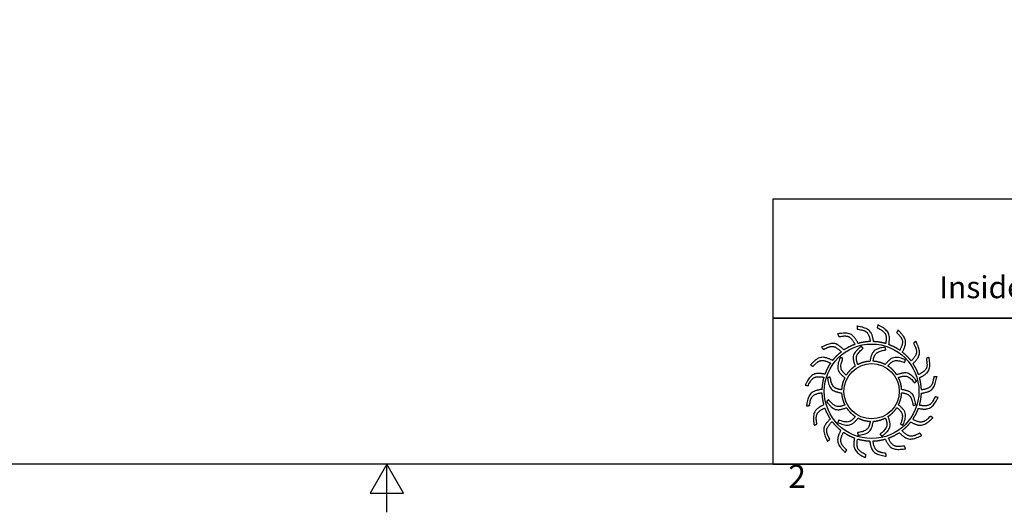
# Model space of a CAD drawing. Units: inches. Extents: x 1 to 118, y 5 to 77.
# Drawn here: x 46 to 82, y 5 to 23 of the extents above; entities that cross this region are included whole.
import ezdxf

# ---------------------------------------------------------------- set-up
doc = ezdxf.new("R2010")
doc.units = ezdxf.units.IN
doc.header["$LTSCALE"] = 7
doc.header["$MEASUREMENT"] = 0
doc.layers.add('Border (ANSI)', color=7, linetype='Continuous', lineweight=25)
doc.layers.add('Title Block', color=7, linetype='Continuous')
doc.styles.add('Arial', font='arial.ttf')
doc.styles.add('Note Text (ANSI)', font='tahoma.ttf')

# ---------------------------------------------------------------- blocks, each defined once
blk = doc.blocks.new('Borders Default Border')
at = {"layer": 'Border (ANSI)', "flags": 128}
for points in [[(0.38, 0.62), (0.38, 10.38), (16.62, 10.38), (16.62, 0.62), (0.38, 0.62)], [(8.5, 0.37), (8.5, 0.62), (8.4134, 0.47), (8.5866, 0.47), (8.5, 0.62)]]:
    blk.add_lwpolyline(points, dxfattribs=at)
at = {"layer": 'Border (ANSI)', "insert": (10.5886, 0.46), "char_height": 0.12, "attachment_point": 7, "style": 'Note Text (ANSI)'}
blk.add_mtext('2', dxfattribs=at)
blk = doc.blocks.new('AVP Title Block')
at = {"layer": 'Title Block', "color": 7}
for points in [[(0, 4.833), (-21.395, 4.833), (-21.395, 2.662), (0, 2.662)], [(0, 2.662), (-21.395, 2.662), (-21.395, 0), (0, 0)]]:
    blk.add_lwpolyline(points, close=True, dxfattribs=at)
at = {"layer": 'Title Block', "color": 5}
blk.add_circle((-19.595, 1.331), 0.861, dxfattribs=at)
at = {"layer": 'Title Block', "color": 1}
blk.add_circle((-19.595, 1.331), 0.503, dxfattribs=at)
at = {"layer": 'Title Block', "color": 5}
for points, weights, knots in [([(-19.349, 0.459), (-19.421, 0.438), (-19.495, 0.427), (-19.571, 0.425), (-19.559, 0.357), (-19.531, 0.229), (-19.399, 0.209), (-19.335, 0.199), (-19.333, 0.181), (-19.331, 0.162), (-19.33, 0.144), (-19.422, 0.162), (-19.588, 0.193), (-19.618, 0.353), (-19.63, 0.425), (-19.705, 0.428), (-19.78, 0.44), (-19.852, 0.462), (-19.861, 0.394), (-19.875, 0.263), (-19.756, 0.203), (-19.697, 0.174), (-19.701, 0.156), (-19.705, 0.138), (-19.709, 0.12), (-19.792, 0.166), (-19.94, 0.247), (-19.919, 0.408), (-19.908, 0.48), (-19.979, 0.506), (-20.046, 0.541), (-20.108, 0.584), (-20.138, 0.522), (-20.191, 0.402), (-20.096, 0.308), (-20.049, 0.262), (-20.059, 0.247), (-20.068, 0.231), (-20.078, 0.215), (-20.143, 0.284), (-20.258, 0.406), (-20.188, 0.554), (-20.156, 0.619), (-20.215, 0.665), (-20.268, 0.719), (-20.314, 0.779), (-20.361, 0.729), (-20.449, 0.631), (-20.388, 0.513), (-20.357, 0.455), (-20.371, 0.443), (-20.385, 0.431), (-20.399, 0.419), (-20.439, 0.504), (-20.511, 0.657), (-20.399, 0.775), (-20.348, 0.827), (-20.39, 0.89), (-20.424, 0.957), (-20.449, 1.028), (-20.509, 0.995), (-20.623, 0.93), (-20.601, 0.798), (-20.591, 0.734), (-20.608, 0.726), (-20.625, 0.719), (-20.642, 0.712), (-20.654, 0.806), (-20.675, 0.973), (-20.531, 1.051), (-20.467, 1.084), (-20.487, 1.157), (-20.499, 1.231), (-20.501, 1.307), (-20.568, 1.294), (-20.697, 1.267), (-20.717, 1.135), (-20.726, 1.07), (-20.745, 1.069), (-20.763, 1.067), (-20.782, 1.066), (-20.764, 1.158), (-20.732, 1.324), (-20.572, 1.354), (-20.5, 1.366), (-20.497, 1.441), (-20.485, 1.516), (-20.464, 1.588), (-20.532, 1.597), (-20.663, 1.611), (-20.722, 1.491), (-20.751, 1.433), (-20.769, 1.437), (-20.787, 1.441), (-20.805, 1.445), (-20.76, 1.528), (-20.679, 1.676), (-20.517, 1.655), (-20.445, 1.644), (-20.419, 1.715), (-20.385, 1.782), (-20.342, 1.844), (-20.404, 1.874), (-20.524, 1.927), (-20.617, 1.832), (-20.663, 1.785), (-20.679, 1.795), (-20.695, 1.804), (-20.711, 1.814), (-20.642, 1.879), (-20.519, 1.994), (-20.372, 1.924), (-20.307, 1.892), (-20.26, 1.951), (-20.207, 2.004), (-20.147, 2.049), (-20.196, 2.097), (-20.294, 2.185), (-20.412, 2.123), (-20.471, 2.093), (-20.483, 2.107), (-20.495, 2.121), (-20.507, 2.135), (-20.422, 2.175), (-20.269, 2.247), (-20.151, 2.135), (-20.099, 2.084), (-20.036, 2.126), (-19.969, 2.16), (-19.898, 2.185), (-19.93, 2.245), (-19.996, 2.359), (-20.127, 2.337), (-20.192, 2.326), (-20.199, 2.344), (-20.206, 2.361), (-20.214, 2.378), (-20.12, 2.389), (-19.953, 2.411), (-19.875, 2.267), (-19.841, 2.203), (-19.769, 2.223), (-19.694, 2.235), (-19.619, 2.237), (-19.631, 2.304), (-19.658, 2.433), (-19.79, 2.453), (-19.855, 2.462), (-19.857, 2.481), (-19.858, 2.499), (-19.86, 2.518), (-19.767, 2.5), (-19.602, 2.468), (-19.572, 2.308), (-19.56, 2.236), (-19.484, 2.233), (-19.41, 2.221), (-19.338, 2.2), (-19.329, 2.268), (-19.315, 2.399), (-19.434, 2.458), (-19.493, 2.487), (-19.489, 2.505), (-19.484, 2.523), (-19.48, 2.541), (-19.398, 2.496), (-19.25, 2.415), (-19.271, 2.253), (-19.281, 2.181), (-19.211, 2.155), (-19.144, 2.12), (-19.082, 2.078), (-19.052, 2.14), (-18.998, 2.26), (-19.094, 2.353), (-19.14, 2.399), (-19.131, 2.415), (-19.121, 2.431), (-19.112, 2.447), (-19.047, 2.378), (-18.932, 2.255), (-19.002, 2.108), (-19.034, 2.043), (-18.975, 1.996), (-18.922, 1.943), (-18.876, 1.883), (-18.829, 1.932), (-18.741, 2.03), (-18.802, 2.148), (-18.832, 2.206), (-18.818, 2.219), (-18.804, 2.231), (-18.79, 2.243), (-18.75, 2.157), (-18.678, 2.005), (-18.791, 1.886), (-18.842, 1.835), (-18.8, 1.772), (-18.766, 1.705), (-18.741, 1.634), (-18.68, 1.666), (-18.566, 1.732), (-18.588, 1.863), (-18.599, 1.928), (-18.582, 1.935), (-18.565, 1.942), (-18.548, 1.95), (-18.536, 1.856), (-18.515, 1.689), (-18.658, 1.611), (-18.723, 1.577), (-18.702, 1.505), (-18.691, 1.43), (-18.689, 1.355), (-18.621, 1.367), (-18.493, 1.394), (-18.473, 1.526), (-18.463, 1.591), (-18.445, 1.593), (-18.426, 1.594), (-18.408, 1.596), (-18.426, 1.503), (-18.457, 1.337), (-18.618, 1.308), (-18.689, 1.295), (-18.692, 1.22), (-18.704, 1.146), (-18.726, 1.074), (-18.658, 1.065), (-18.527, 1.051), (-18.467, 1.17), (-18.438, 1.229), (-18.42, 1.224), (-18.402, 1.22), (-18.384, 1.216), (-18.43, 1.133), (-18.511, 0.986), (-18.673, 1.007), (-18.745, 1.017), (-18.771, 0.947), (-18.805, 0.88), (-18.848, 0.818), (-18.786, 0.788), (-18.666, 0.734), (-18.572, 0.83), (-18.526, 0.876), (-18.511, 0.867), (-18.495, 0.857), (-18.479, 0.848), (-18.548, 0.783), (-18.671, 0.668), (-18.818, 0.738), (-18.883, 0.77), (-18.93, 0.711), (-18.983, 0.658), (-19.043, 0.612), (-18.993, 0.565), (-18.895, 0.476), (-18.777, 0.538), (-18.719, 0.568), (-18.707, 0.554), (-18.695, 0.54), (-18.683, 0.526), (-18.768, 0.486), (-18.921, 0.414), (-19.039, 0.527), (-19.091, 0.577), (-19.154, 0.536), (-19.221, 0.502), (-19.292, 0.477), (-19.26, 0.416), (-19.194, 0.302), (-19.062, 0.324), (-18.998, 0.335), (-18.99, 0.318), (-18.983, 0.301), (-18.976, 0.284), (-19.07, 0.272), (-19.237, 0.251), (-19.315, 0.394), (-19.349, 0.459)], [1, 0.9948603164, 0.9948603164, 1, 1, 1, 1, 1, 1, 1, 1, 1, 1, 1, 1, 0.994860316401, 0.994860316401, 1, 1, 1, 1, 1, 1, 1, 1, 1, 1, 1, 1, 0.9948603164, 0.9948603164, 1, 1, 1, 1, 1, 1, 1, 1, 1, 1, 1, 1, 0.9948603164, 0.9948603164, 1, 1, 1, 1, 1, 1, 1, 1, 1, 1, 1, 1, 0.9948603164, 0.9948603164, 1, 1, 1, 1, 1, 1, 1, 1, 1, 1, 1, 1, 0.9948603164, 0.9948603164, 1, 1, 1, 1, 1, 1, 1, 1, 1, 1, 1, 1, 0.9948603164, 0.9948603164, 1, 1, 1, 1, 1, 1, 1, 1, 1, 1, 1, 1, 0.994860316401, 0.994860316401, 1, 1, 1, 1, 1, 1, 1, 1, 1, 1, 1, 1, 0.9948603164, 0.9948603164, 1, 1, 1, 1, 1, 1, 1, 1, 1, 1, 1, 1, 0.9948603164, 0.9948603164, 1, 1, 1, 1, 1, 1, 1, 1, 1, 1, 1, 1, 0.994860316401, 0.994860316401, 1, 1, 1, 1, 1, 1, 1, 1, 1, 1, 1, 1, 0.9948603164, 0.9948603164, 1, 1, 1, 1, 1, 1, 1, 1, 1, 1, 1, 1, 0.9948603164, 0.9948603164, 1, 1, 1, 1, 1, 1, 1, 1, 1, 1, 1, 1, 0.9948603164, 0.9948603164, 1, 1, 1, 1, 1, 1, 1, 1, 1, 1, 1, 1, 0.9948603164, 0.9948603164, 1, 1, 1, 1, 1, 1, 1, 1, 1, 1, 1, 1, 0.9948603164, 0.9948603164, 1, 1, 1, 1, 1, 1, 1, 1, 1, 1, 1, 1, 0.9948603164, 0.9948603164, 1, 1, 1, 1, 1, 1, 1, 1, 1, 1, 1, 1, 0.9948603164, 0.9948603164, 1, 1, 1, 1, 1, 1, 1, 1, 1, 1, 1, 1, 0.9948603164, 0.9948603164, 1, 1, 1, 1, 1, 1, 1, 1, 1, 1, 1, 1, 0.9948603164, 0.9948603164, 1, 1, 1, 1, 1, 1, 1, 1, 1, 1, 1, 1], [0, 0, 0, 0, 0.248507, 0.248507, 0.248507, 0.37697, 0.501003, 0.501003, 0.501003, 1.501003, 1.501003, 1.501003, 1.677561, 1.816702, 1.816702, 1.816702, 2.065208, 2.065208, 2.065208, 2.193671, 2.317705, 2.317705, 2.317705, 3.317705, 3.317705, 3.317705, 3.494263, 3.633403, 3.633403, 3.633403, 3.88191, 3.88191, 3.88191, 4.010373, 4.134407, 4.134407, 4.134407, 5.134407, 5.134407, 5.134407, 5.310965, 5.450105, 5.450105, 5.450105, 5.698612, 5.698612, 5.698612, 5.827074, 5.951108, 5.951108, 5.951108, 6.951108, 6.951108, 6.951108, 7.127666, 7.266806, 7.266806, 7.266806, 7.515313, 7.515313, 7.515313, 7.643776, 7.76781, 7.76781, 7.76781, 8.76781, 8.76781, 8.76781, 8.944368, 9.083508, 9.083508, 9.083508, 9.332015, 9.332015, 9.332015, 9.460478, 9.584512, 9.584512, 9.584512, 10.584512, 10.584512, 10.584512, 10.761069, 10.90021, 10.90021, 10.90021, 11.148716, 11.148716, 11.148716, 11.277179, 11.401213, 11.401213, 11.401213, 12.401213, 12.401213, 12.401213, 12.577771, 12.716911, 12.716911, 12.716911, 12.965418, 12.965418, 12.965418, 13.093881, 13.217915, 13.217915, 13.217915, 14.217915, 14.217915, 14.217915, 14.394473, 14.533613, 14.533613, 14.533613, 14.78212, 14.78212, 14.78212, 14.910582, 15.034616, 15.034616, 15.034616, 16.034616, 16.034616, 16.034616, 16.211174, 16.350315, 16.350315, 16.350315, 16.598821, 16.598821, 16.598821, 16.727284, 16.851318, 16.851318, 16.851318, 17.851318, 17.851318, 17.851318, 18.027876, 18.167016, 18.167016, 18.167016, 18.415523, 18.415523, 18.415523, 18.543986, 18.66802, 18.66802, 18.66802, 19.66802, 19.66802, 19.66802, 19.844577, 19.983718, 19.983718, 19.983718, 20.232225, 20.232225, 20.232225, 20.360687, 20.484721, 20.484721, 20.484721, 21.484721, 21.484721, 21.484721, 21.661279, 21.800419, 21.800419, 21.800419, 22.048926, 22.048926, 22.048926, 22.177389, 22.301423, 22.301423, 22.301423, 23.301423, 23.301423, 23.301423, 23.477981, 23.617121, 23.617121, 23.617121, 23.865628, 23.865628, 23.865628, 23.994091, 24.118124, 24.118124, 24.118124, 25.118124, 25.118124, 25.118124, 25.294682, 25.433823, 25.433823, 25.433823, 25.682329, 25.682329, 25.682329, 25.810792, 25.934826, 25.934826, 25.934826, 26.934826, 26.934826, 26.934826, 27.111384, 27.250524, 27.250524, 27.250524, 27.499031, 27.499031, 27.499031, 27.627494, 27.751528, 27.751528, 27.751528, 28.751528, 28.751528, 28.751528, 28.928086, 29.067226, 29.067226, 29.067226, 29.315733, 29.315733, 29.315733, 29.444195, 29.568229, 29.568229, 29.568229, 30.568229, 30.568229, 30.568229, 30.744787, 30.883927, 30.883927, 30.883927, 31.132434, 31.132434, 31.132434, 31.260897, 31.384931, 31.384931, 31.384931, 32.384931, 32.384931, 32.384931, 32.561489, 32.700629, 32.700629, 32.700629, 32.949136, 32.949136, 32.949136, 33.077599, 33.201633, 33.201633, 33.201633, 34.201633, 34.201633, 34.201633, 34.37819, 34.517331, 34.517331, 34.517331, 34.765837, 34.765837, 34.765837, 34.8943, 35.018334, 35.018334, 35.018334, 36.018334, 36.018334, 36.018334, 36.194892, 36.334032, 36.334032, 36.334032, 36.334032]), ([(-20.056, 1.627), (-20.014, 1.692), (-19.96, 1.746), (-19.895, 1.789), (-19.918, 1.856), (-19.966, 2), (-19.846, 2.098), (-19.782, 2.15), (-19.771, 2.138), (-19.76, 2.126), (-19.749, 2.114), (-19.805, 2.065), (-19.9, 1.981), (-19.863, 1.866), (-19.846, 1.817), (-19.777, 1.853), (-19.703, 1.873), (-19.626, 1.877), (-19.612, 1.947), (-19.582, 2.096), (-19.429, 2.121), (-19.348, 2.134), (-19.344, 2.118), (-19.34, 2.102), (-19.337, 2.086), (-19.409, 2.071), (-19.534, 2.047), (-19.56, 1.928), (-19.569, 1.878), (-19.492, 1.874), (-19.417, 1.854), (-19.348, 1.82), (-19.302, 1.873), (-19.201, 1.987), (-19.056, 1.932), (-18.979, 1.903), (-18.984, 1.887), (-18.989, 1.871), (-18.994, 1.855), (-19.064, 1.879), (-19.184, 1.92), (-19.266, 1.831), (-19.299, 1.792), (-19.234, 1.75), (-19.179, 1.695), (-19.137, 1.631), (-19.07, 1.654), (-18.925, 1.702), (-18.828, 1.582), (-18.775, 1.518), (-18.788, 1.507), (-18.8, 1.496), (-18.812, 1.485), (-18.861, 1.54), (-18.945, 1.636), (-19.06, 1.599), (-19.108, 1.582), (-19.073, 1.513), (-19.052, 1.439), (-19.048, 1.362), (-18.978, 1.348), (-18.829, 1.318), (-18.805, 1.165), (-18.791, 1.083), (-18.808, 1.08), (-18.824, 1.076), (-18.84, 1.073), (-18.854, 1.145), (-18.879, 1.27), (-18.997, 1.296), (-19.048, 1.305), (-19.052, 1.228), (-19.071, 1.153), (-19.106, 1.084), (-19.052, 1.037), (-18.938, 0.937), (-18.993, 0.792), (-19.023, 0.715), (-19.039, 0.72), (-19.054, 0.725), (-19.07, 0.73), (-19.046, 0.8), (-19.005, 0.92), (-19.095, 1.002), (-19.134, 1.035), (-19.176, 0.97), (-19.23, 0.915), (-19.295, 0.873), (-19.272, 0.805), (-19.223, 0.661), (-19.343, 0.564), (-19.407, 0.511), (-19.419, 0.523), (-19.43, 0.536), (-19.441, 0.548), (-19.385, 0.597), (-19.289, 0.68), (-19.326, 0.796), (-19.344, 0.844), (-19.412, 0.809), (-19.487, 0.788), (-19.564, 0.784), (-19.578, 0.714), (-19.608, 0.565), (-19.761, 0.541), (-19.842, 0.527), (-19.846, 0.544), (-19.849, 0.56), (-19.853, 0.576), (-19.78, 0.59), (-19.655, 0.615), (-19.63, 0.733), (-19.621, 0.784), (-19.698, 0.787), (-19.773, 0.807), (-19.841, 0.842), (-19.888, 0.788), (-19.989, 0.674), (-20.133, 0.729), (-20.211, 0.759), (-20.206, 0.774), (-20.201, 0.79), (-20.196, 0.806), (-20.126, 0.782), (-20.005, 0.741), (-19.924, 0.831), (-19.891, 0.87), (-19.956, 0.912), (-20.011, 0.966), (-20.053, 1.031), (-20.12, 1.008), (-20.264, 0.959), (-20.362, 1.079), (-20.414, 1.143), (-20.402, 1.154), (-20.39, 1.166), (-20.378, 1.177), (-20.329, 1.121), (-20.245, 1.025), (-20.13, 1.062), (-20.081, 1.08), (-20.117, 1.148), (-20.137, 1.223), (-20.142, 1.3), (-20.211, 1.314), (-20.36, 1.344), (-20.385, 1.496), (-20.398, 1.578), (-20.382, 1.582), (-20.366, 1.585), (-20.35, 1.589), (-20.335, 1.516), (-20.311, 1.391), (-20.192, 1.366), (-20.142, 1.357), (-20.138, 1.434), (-20.119, 1.508), (-20.084, 1.577), (-20.137, 1.624), (-20.251, 1.725), (-20.196, 1.869), (-20.167, 1.947), (-20.151, 1.942), (-20.135, 1.937), (-20.119, 1.932), (-20.143, 1.862), (-20.185, 1.741), (-20.095, 1.66), (-20.056, 1.627)], [1, 0.985361754803, 0.985361754803, 1, 1, 1, 1, 1, 1, 1, 1, 1, 1, 1, 1, 0.985361754803, 0.985361754803, 1, 1, 1, 1, 1, 1, 1, 1, 1, 1, 1, 1, 0.985361754803, 0.985361754803, 1, 1, 1, 1, 1, 1, 1, 1, 1, 1, 1, 1, 0.985361754802, 0.985361754802, 1, 1, 1, 1, 1, 1, 1, 1, 1, 1, 1, 1, 0.985361754803, 0.985361754803, 1, 1, 1, 1, 1, 1, 1, 1, 1, 1, 1, 1, 0.985361754803, 0.985361754803, 1, 1, 1, 1, 1, 1, 1, 1, 1, 1, 1, 1, 0.985361754801, 0.985361754801, 1, 1, 1, 1, 1, 1, 1, 1, 1, 1, 1, 1, 0.985361754803, 0.985361754803, 1, 1, 1, 1, 1, 1, 1, 1, 1, 1, 1, 1, 0.985361754803, 0.985361754803, 1, 1, 1, 1, 1, 1, 1, 1, 1, 1, 1, 1, 0.985361754803, 0.985361754803, 1, 1, 1, 1, 1, 1, 1, 1, 1, 1, 1, 1, 0.985361754803, 0.985361754803, 1, 1, 1, 1, 1, 1, 1, 1, 1, 1, 1, 1, 0.985361754799, 0.985361754799, 1, 1, 1, 1, 1, 1, 1, 1, 1, 1, 1, 1], [0, 0, 0, 0, 0.419888, 0.419888, 0.419888, 0.555299, 0.710678, 0.710678, 0.710678, 1.710678, 1.710678, 1.710678, 1.849737, 1.948766, 1.948766, 1.948766, 2.368654, 2.368654, 2.368654, 2.504065, 2.659445, 2.659445, 2.659445, 3.659445, 3.659445, 3.659445, 3.798503, 3.897533, 3.897533, 3.897533, 4.31742, 4.31742, 4.31742, 4.452832, 4.608211, 4.608211, 4.608211, 5.608211, 5.608211, 5.608211, 5.747269, 5.846299, 5.846299, 5.846299, 6.266187, 6.266187, 6.266187, 6.401598, 6.556977, 6.556977, 6.556977, 7.556977, 7.556977, 7.556977, 7.696036, 7.795065, 7.795065, 7.795065, 8.214953, 8.214953, 8.214953, 8.350364, 8.505744, 8.505744, 8.505744, 9.505744, 9.505744, 9.505744, 9.644802, 9.743832, 9.743832, 9.743832, 10.163719, 10.163719, 10.163719, 10.299131, 10.45451, 10.45451, 10.45451, 11.45451, 11.45451, 11.45451, 11.593568, 11.692598, 11.692598, 11.692598, 12.112486, 12.112486, 12.112486, 12.247897, 12.403276, 12.403276, 12.403276, 13.403276, 13.403276, 13.403276, 13.542335, 13.641365, 13.641365, 13.641365, 14.061252, 14.061252, 14.061252, 14.196664, 14.352043, 14.352043, 14.352043, 15.352043, 15.352043, 15.352043, 15.491101, 15.590131, 15.590131, 15.590131, 16.010018, 16.010018, 16.010018, 16.14543, 16.300809, 16.300809, 16.300809, 17.300809, 17.300809, 17.300809, 17.439868, 17.538897, 17.538897, 17.538897, 17.958785, 17.958785, 17.958785, 18.094196, 18.249575, 18.249575, 18.249575, 19.249575, 19.249575, 19.249575, 19.388634, 19.487664, 19.487664, 19.487664, 19.907551, 19.907551, 19.907551, 20.042963, 20.198342, 20.198342, 20.198342, 21.198342, 21.198342, 21.198342, 21.3374, 21.43643, 21.43643, 21.43643, 21.856318, 21.856318, 21.856318, 21.991729, 22.147108, 22.147108, 22.147108, 23.147108, 23.147108, 23.147108, 23.286167, 23.385196, 23.385196, 23.385196, 23.385196])]:
    blk.add_rational_spline(points, weights, degree=3, knots=knots, dxfattribs=at)
at = {"layer": 'Title Block', "color": 7, "insert": (-10.646, 3.427), "char_height": 0.4, "attachment_point": 2, "style": 'Arial'}
blk.add_mtext_dynamic_manual_height_columns('{\\fArial|b1|i0|c0|p34;Inside Opening: 19",  Outside Length & Width: 21",  Height: 6"}', width=19.79316, gutter_width=2.612, heights=[0.543], dxfattribs=at)

msp = doc.modelspace()

# ---------------------------------------------------------------- block references
at = {"xscale": 2, "yscale": 2, "zscale": 2}
msp.add_blockref('AVP Title Block', (116.34, 6.84), dxfattribs=at)
at = {"layer": 'Defpoints', "xscale": 7, "yscale": 7, "zscale": 7}
msp.add_blockref('Borders Default Border', (0, 2.5), dxfattribs=at)

doc.saveas('drawing.dxf')
